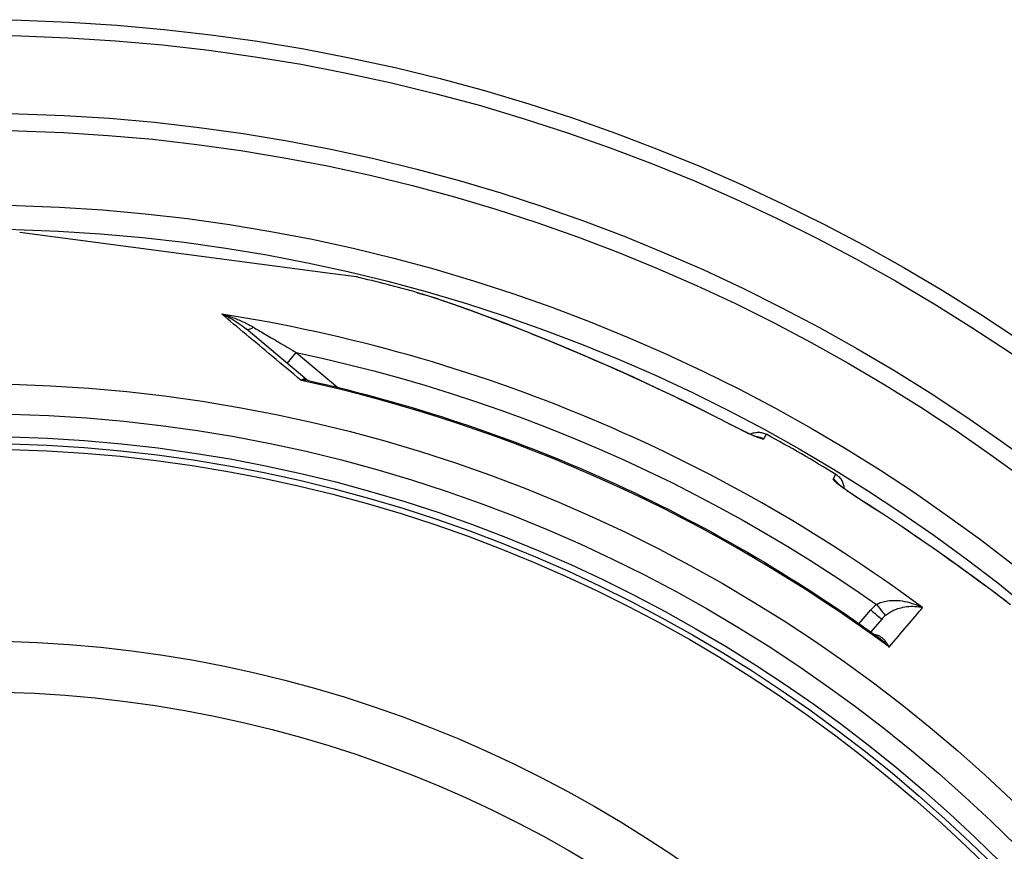
# Model space of a CAD drawing. Units: millimetres. Extents: x 3431 to 23638, y -2883 to 7878.
# Drawn here: x 20651 to 20999, y 718 to 1012 of the extents above; entities that cross this region are included whole.
import ezdxf

# ---------------------------------------------------------------- set-up
doc = ezdxf.new("R2010")
doc.units = ezdxf.units.MM

msp = doc.modelspace()

# ---------------------------------------------------------------- linework, layer by layer
for p, q in [((20760.52, 922.21), (20650.77, 936.66)), ((20769.75, 921), (20760.52, 922.21)), ((20791.34, 915.42), (20791.34, 915.42)), ((20752.24, 884.65), (20730.77, 902.66)), ((20745.32, 890.45), (20748.51, 894.24)), ((20748.51, 894.24), (20763.17, 881.95)), ((20913.7, 863.72), (20914.66, 865.37)), ((20938.2, 849.57), (20939.16, 851.23)), ((20901.22, 837.82), (20901.22, 837.82)), ((20922.01, 825.83), (20922.01, 825.83)), ((20947.39, 798.46), (20951.53, 803.3)), ((20955.36, 800.09), (20951.49, 795.56)), ((20955.36, 800.09), (20955.36, 800.09))]:
    msp.add_line(p, q)
at = {"flags": 128}
for points in [[(20902.19, 868.71), (20896.42, 871.69), (20890.65, 874.59), (20884.88, 877.43), (20879.11, 880.2), (20873.36, 882.9), (20867.61, 885.54), (20861.89, 888.12), (20856.18, 890.64), (20850.5, 893.09), (20844.88, 895.48), (20839.3, 897.79), (20833.79, 900.04), (20828.46, 902.16), (20823.47, 904.12), (20818.84, 905.89), (20814.53, 907.51), (20810.55, 908.98), (20806.88, 910.31), (20803.52, 911.49), (20800.47, 912.54), (20797.72, 913.46), (20795.29, 914.24), (20793.16, 914.89), (20791.34, 915.42)], [(20791.34, 915.42), (20792.15, 915.19), (20793, 914.94), (20793.91, 914.67), (20794.87, 914.37), (20795.88, 914.06), (20796.94, 913.72), (20798.04, 913.36), (20799.2, 912.97), (20800.39, 912.57), (20801.64, 912.15), (20802.92, 911.71), (20804.25, 911.24), (20805.63, 910.76), (20807.04, 910.26), (20808.5, 909.74), (20810, 909.2), (20811.53, 908.64), (20813.1, 908.06), (20814.71, 907.46), (20816.35, 906.85), (20818.01, 906.22), (20819.71, 905.58), (20821.43, 904.92), (20823.17, 904.25), (20824.94, 903.56), (20826.74, 902.86), (20828.56, 902.14), (20830.4, 901.41), (20832.27, 900.67), (20834.15, 899.91), (20836.05, 899.14), (20837.96, 898.36), (20839.89, 897.57), (20841.83, 896.77), (20843.78, 895.96), (20845.74, 895.14), (20847.71, 894.3), (20849.7, 893.46), (20851.69, 892.61), (20853.69, 891.75), (20855.69, 890.88), (20857.7, 890), (20859.72, 889.11), (20861.74, 888.21), (20863.77, 887.31), (20865.8, 886.39), (20867.83, 885.47), (20869.85, 884.55), (20871.88, 883.61), (20873.91, 882.67), (20875.94, 881.72), (20877.97, 880.77), (20880, 879.8), (20882.03, 878.83), (20884.06, 877.85), (20886.09, 876.87), (20890.14, 874.87), (20894.18, 872.85), (20898.2, 870.8), (20902.22, 868.73)], [(20750.18, 884.43), (20748.9, 885.5), (20747.62, 886.58), (20746.35, 887.64), (20745.08, 888.69), (20743.83, 889.74), (20742.59, 890.78), (20741.36, 891.81), (20740.14, 892.83), (20738.93, 893.85), (20737.73, 894.85), (20736.54, 895.85), (20735.36, 896.83), (20734.2, 897.81), (20733.05, 898.77), (20731.9, 899.73), (20730.77, 900.67), (20729.66, 901.61), (20728.55, 902.53), (20727.46, 903.45), (20726.38, 904.35), (20725.32, 905.24), (20724.27, 906.12), (20723.23, 906.99), (20722.21, 907.84)], [(20722.21, 907.84), (20722.6, 907.68), (20723, 907.5), (20723.39, 907.33), (20723.78, 907.14), (20724.17, 906.95), (20724.56, 906.76), (20724.95, 906.56), (20725.33, 906.35), (20725.71, 906.14), (20726.09, 905.92), (20726.47, 905.71), (20726.83, 905.48), (20727.2, 905.26), (20727.56, 905.03), (20727.91, 904.8), (20728.25, 904.56), (20728.59, 904.33), (20728.93, 904.09), (20729.25, 903.85), (20729.57, 903.62), (20729.88, 903.38), (20730.18, 903.14), (20730.48, 902.9), (20730.77, 902.66)], [(20722.21, 907.84), (20722.73, 907.7), (20723.24, 907.55), (20723.75, 907.4), (20724.26, 907.24), (20724.77, 907.08), (20725.28, 906.9), (20725.78, 906.73), (20726.28, 906.55), (20726.78, 906.36), (20727.27, 906.17), (20727.76, 905.98), (20728.24, 905.78), (20728.71, 905.57), (20729.18, 905.37), (20729.64, 905.16), (20730.09, 904.95), (20730.54, 904.74), (20730.97, 904.52), (20731.4, 904.31), (20731.81, 904.09), (20732.22, 903.87), (20732.62, 903.65), (20733, 903.43), (20733.38, 903.21)], [(20733.38, 903.21), (20733.8, 902.96), (20734.25, 902.7), (20734.7, 902.43), (20735.18, 902.15), (20735.68, 901.86), (20736.19, 901.55), (20736.73, 901.24), (20737.28, 900.91), (20737.86, 900.57), (20738.45, 900.22), (20739.06, 899.86), (20739.69, 899.49), (20740.34, 899.1), (20741, 898.71), (20741.69, 898.3), (20742.38, 897.89), (20743.1, 897.47), (20743.83, 897.03), (20744.57, 896.59), (20745.33, 896.14), (20746.1, 895.68), (20746.89, 895.21), (20747.69, 894.73), (20748.51, 894.24)], [(20748.51, 894.24), (20757.68, 892.24), (20766.81, 890.09), (20775.91, 887.78), (20784.96, 885.31), (20793.98, 882.7), (20802.94, 879.93), (20811.86, 877.01), (20820.73, 873.93), (20829.54, 870.71), (20838.3, 867.34), (20847, 863.82), (20855.64, 860.16), (20864.22, 856.34), (20872.73, 852.39), (20881.17, 848.29), (20889.54, 844.04), (20897.84, 839.66), (20906.06, 835.13), (20914.2, 830.47), (20922.26, 825.67), (20930.26, 820.73), (20938.17, 815.65), (20945.93, 810.48), (20953.52, 805.24)], [(20752.24, 884.65), (20752.17, 884.7), (20752.11, 884.74), (20752.05, 884.78), (20751.98, 884.81), (20751.91, 884.84), (20751.83, 884.87), (20751.76, 884.89), (20751.68, 884.9), (20751.6, 884.91), (20751.52, 884.92), (20751.44, 884.92), (20751.35, 884.91), (20751.26, 884.9), (20751.17, 884.88), (20751.08, 884.86), (20750.99, 884.83), (20750.89, 884.8), (20750.8, 884.76), (20750.7, 884.72), (20750.6, 884.67), (20750.5, 884.62), (20750.39, 884.56), (20750.29, 884.49), (20750.18, 884.43)], [(20752.79, 884.38), (20752.69, 884.4), (20752.59, 884.42), (20752.49, 884.43), (20752.39, 884.45), (20752.28, 884.47), (20752.18, 884.48), (20752.07, 884.49), (20751.97, 884.5), (20751.86, 884.51), (20751.75, 884.51), (20751.65, 884.52), (20751.54, 884.52), (20751.43, 884.52), (20751.32, 884.52), (20751.21, 884.52), (20751.09, 884.52), (20750.98, 884.51), (20750.87, 884.51), (20750.76, 884.5), (20750.64, 884.49), (20750.53, 884.47), (20750.41, 884.46), (20750.3, 884.44), (20750.18, 884.43)], [(20752.24, 884.65), (20752.35, 884.56), (20752.5, 884.48), (20752.65, 884.42), (20752.79, 884.38)], [(20752.79, 884.38), (20756.18, 883.6), (20759.57, 882.81), (20762.96, 882), (20766.34, 881.16), (20769.72, 880.3), (20773.09, 879.42), (20776.46, 878.52), (20779.82, 877.6), (20783.17, 876.65), (20786.52, 875.69), (20789.86, 874.7), (20793.2, 873.69), (20796.53, 872.66), (20799.85, 871.61), (20803.17, 870.54), (20806.47, 869.45), (20809.77, 868.34), (20813.07, 867.2), (20816.35, 866.05), (20819.63, 864.87), (20822.9, 863.68), (20826.16, 862.46), (20829.42, 861.22), (20832.67, 859.96), (20835.91, 858.68), (20839.14, 857.38), (20842.37, 856.06), (20845.58, 854.72), (20848.79, 853.35), (20851.99, 851.97), (20855.18, 850.57), (20858.36, 849.15), (20861.53, 847.7), (20864.69, 846.24), (20867.85, 844.76), (20870.99, 843.25), (20874.12, 841.73), (20877.24, 840.19), (20880.35, 838.63), (20883.46, 837.04), (20886.55, 835.44), (20889.63, 833.82), (20892.71, 832.18), (20895.77, 830.52), (20898.82, 828.83), (20901.86, 827.13), (20904.89, 825.41), (20907.91, 823.67), (20910.92, 821.92), (20913.92, 820.14), (20916.9, 818.34), (20919.88, 816.53), (20922.84, 814.69), (20925.79, 812.84), (20928.73, 810.97), (20931.66, 809.08), (20934.57, 807.17), (20937.47, 805.25), (20940.36, 803.3), (20943.23, 801.34), (20946.1, 799.36), (20948.95, 797.36), (20951.79, 795.34), (20954.61, 793.31)], [(20913.7, 863.72), (20913.65, 863.68), (20913.55, 863.67), (20913.4, 863.68), (20913.2, 863.71), (20912.96, 863.77), (20912.68, 863.86), (20912.35, 863.97), (20911.98, 864.1), (20911.57, 864.26), (20911.13, 864.44), (20910.64, 864.64), (20910.12, 864.86), (20909.58, 865.11), (20909, 865.37), (20908.39, 865.64), (20907.76, 865.94), (20907.11, 866.25), (20906.44, 866.57), (20905.75, 866.91), (20905.05, 867.25), (20904.34, 867.61), (20903.63, 867.97), (20902.91, 868.34), (20902.19, 868.71)], [(20902.22, 868.73), (20903.02, 868.31), (20903.83, 867.9), (20904.63, 867.49), (20905.42, 867.1), (20906.19, 866.72), (20906.94, 866.36), (20907.66, 866.02), (20908.35, 865.7), (20909, 865.41), (20909.3, 865.27), (20909.6, 865.14), (20909.88, 865.02), (20910.15, 864.9), (20910.41, 864.79), (20910.64, 864.7), (20910.86, 864.61), (20911.07, 864.53), (20911.25, 864.46), (20911.4, 864.4), (20911.53, 864.36), (20911.64, 864.32), (20911.7, 864.3), (20911.73, 864.3)], [(20908.98, 865.41), (20909.31, 865.58), (20909.65, 865.72), (20910, 865.84), (20910.36, 865.94), (20910.72, 866.01), (20911.08, 866.07), (20911.45, 866.1), (20911.82, 866.11), (20912.19, 866.09), (20912.56, 866.06), (20912.92, 866), (20913.28, 865.92), (20913.64, 865.81), (20913.99, 865.69), (20914.33, 865.54), (20914.66, 865.37)], [(20938.2, 849.57), (20938.19, 849.51), (20938.23, 849.41), (20938.31, 849.29), (20938.44, 849.14), (20938.61, 848.96), (20938.83, 848.76), (20939.09, 848.53), (20939.39, 848.28), (20939.73, 848), (20940.11, 847.71), (20940.53, 847.39), (20940.98, 847.05), (20941.46, 846.7), (20941.98, 846.32), (20942.52, 845.94), (20943.09, 845.54), (20943.69, 845.13), (20944.3, 844.71), (20944.93, 844.28), (20945.58, 843.85), (20946.24, 843.41), (20946.92, 842.98), (20947.6, 842.54), (20948.28, 842.1)], [(20939.16, 851.23), (20939.46, 851.03), (20939.76, 850.81), (20940.04, 850.57), (20940.31, 850.31), (20940.56, 850.04), (20940.79, 849.76), (20941.01, 849.46), (20941.21, 849.14), (20941.38, 848.82), (20941.54, 848.48), (20941.68, 848.14), (20941.79, 847.79), (20941.88, 847.43), (20941.95, 847.07), (20942, 846.7), (20942.03, 846.33)], [(20939.69, 848.15), (20939.7, 848.14), (20939.76, 848.09), (20939.84, 848.02), (20939.94, 847.93), (20940.07, 847.82), (20940.22, 847.7), (20940.39, 847.56), (20940.58, 847.42), (20940.78, 847.26), (20941, 847.09), (20941.23, 846.92), (20941.48, 846.73), (20941.74, 846.54), (20942.01, 846.34), (20942.59, 845.93), (20943.21, 845.49), (20943.87, 845.04), (20944.56, 844.57), (20945.27, 844.09), (20946.01, 843.6), (20946.75, 843.11), (20947.51, 842.62), (20948.28, 842.13)], [(20948.28, 842.13), (20951.16, 840.29), (20954.04, 838.43), (20956.91, 836.55), (20959.77, 834.66), (20962.62, 832.75), (20965.46, 830.83), (20968.29, 828.9), (20971.1, 826.96), (20973.9, 825.01), (20976.68, 823.06), (20979.45, 821.1), (20982.19, 819.13), (20984.91, 817.17), (20987.62, 815.2), (20990.3, 813.23), (20991.63, 812.25), (20992.95, 811.27), (20994.27, 810.28), (20995.58, 809.3), (20996.88, 808.32), (20998.18, 807.34), (20999.48, 806.36)], [(20948.28, 842.1), (20952.25, 839.56), (20956.19, 837), (20960.1, 834.41), (20963.97, 831.81), (20967.81, 829.2), (20971.63, 826.57), (20975.41, 823.93), (20979.15, 821.28), (20982.87, 818.62), (20986.55, 815.95), (20990.2, 813.27), (20993.81, 810.6), (20997.38, 807.92), (21000.91, 805.25)], [(20953.52, 805.24), (20953.84, 805.42), (20954.19, 805.6), (20954.56, 805.77), (20954.96, 805.93), (20955.39, 806.08), (20955.86, 806.22), (20956.36, 806.34), (20956.89, 806.46), (20957.46, 806.55), (20958.07, 806.62), (20958.72, 806.67), (20959.42, 806.7), (20960.15, 806.7), (20960.92, 806.66), (20961.72, 806.6), (20962.56, 806.49), (20963.44, 806.34), (20964.33, 806.15), (20965.24, 805.92), (20966.17, 805.64), (20967.1, 805.32), (20968.03, 804.96), (20968.94, 804.55), (20969.84, 804.11)], [(20956.68, 801.39), (20956.97, 801.62), (20957.28, 801.84), (20957.6, 802.07), (20957.95, 802.3), (20958.32, 802.52), (20958.71, 802.74), (20959.14, 802.96), (20959.59, 803.17), (20960.06, 803.38), (20960.57, 803.58), (20961.11, 803.77), (20961.67, 803.95), (20962.27, 804.11), (20962.89, 804.26), (20963.54, 804.38), (20964.21, 804.48), (20964.9, 804.55), (20965.61, 804.59), (20966.32, 804.6), (20967.04, 804.58), (20967.76, 804.51), (20968.47, 804.42), (20969.17, 804.28), (20969.84, 804.11)], [(20957.97, 790.21), (20957.79, 790.56), (20957.62, 790.89), (20957.43, 791.2), (20957.24, 791.51), (20957.04, 791.8), (20956.84, 792.08), (20956.63, 792.34), (20956.41, 792.58), (20956.2, 792.81), (20955.98, 793.03), (20955.76, 793.23), (20955.54, 793.41), (20955.32, 793.58), (20955.1, 793.73), (20954.88, 793.87), (20954.66, 793.99), (20954.44, 794.1), (20954.22, 794.19), (20954, 794.27), (20953.79, 794.34), (20953.58, 794.39), (20953.38, 794.44), (20953.17, 794.47), (20952.97, 794.49)], [(20957.97, 790.21), (20957.83, 790.36), (20957.7, 790.51), (20957.57, 790.66), (20957.43, 790.8), (20957.29, 790.95), (20957.16, 791.09), (20957.02, 791.23), (20956.88, 791.37), (20956.74, 791.5), (20956.6, 791.64), (20956.46, 791.77), (20956.32, 791.9), (20956.18, 792.03), (20956.04, 792.16), (20955.9, 792.28), (20955.75, 792.41), (20955.61, 792.53), (20955.47, 792.64), (20955.33, 792.76), (20955.18, 792.87), (20955.04, 792.99), (20954.9, 793.09), (20954.75, 793.2), (20954.61, 793.31)]]:
    msp.add_lwpolyline(points, dxfattribs=at)
for radius in [660.5, 654.97, 627.48, 621.44, 595, 595, 586.54, 531.82, 521.32, 513.29, 510.83, 508.84, 441, 423]:
    msp.add_circle((20634.24, 351.39), radius)
for start, end in [(74.43542, 76.6182), (58.61572, 61.38428)]:
    msp.add_arc((20634.24, 351.39), 585.5, start, end)
for centre, major_axis, ratio, start_param, end_param in [((20635.08, 352.39), (430.72, -361.42), 0.999962, 1.631158, 2.113314), ((20733.98, 906.49), (-3.21, -3.83), 0.403712, 0.000018, 0.952994), ((20633.19, 350.14), (-419, 351.58), 0.999962, 4.774738, 5.194929), ((20755.45, 888.48), (-3.2, -3.85), 0.878322, 6.279375, 6.279382), ((20910.83, 858.47), (-5.2, 3), 0.997266, 4.736563, 5.151932), ((20935.08, 844.47), (-5.2, 3), 0.997266, 4.272846, 4.688215), ((20945.06, 837.07), (3.22, 5.06), 0.033782, 6.191972, 6.283185), ((20961.62, 794.74), (9.47, 10.54), 0.93427, 1.401007, 1.597441), ((20953.54, 805.27), (3.14, -3.89), 0.008565, 4.714057, 6.232226), ((20530.46, 289.91), (453.67, 530.93), 0.000012, 5.941864, 6.031468), ((20951.55, 803.33), (3.8, -3.25), 0.008726, 4.712465, 6.283185), ((20962.53, 793.83), (5.78, 8.21), 0.947049, 1.286013, 1.471714)]:
    msp.add_ellipse(centre, major_axis=major_axis, ratio=ratio, start_param=start_param, end_param=end_param)

doc.saveas('drawing.dxf')
